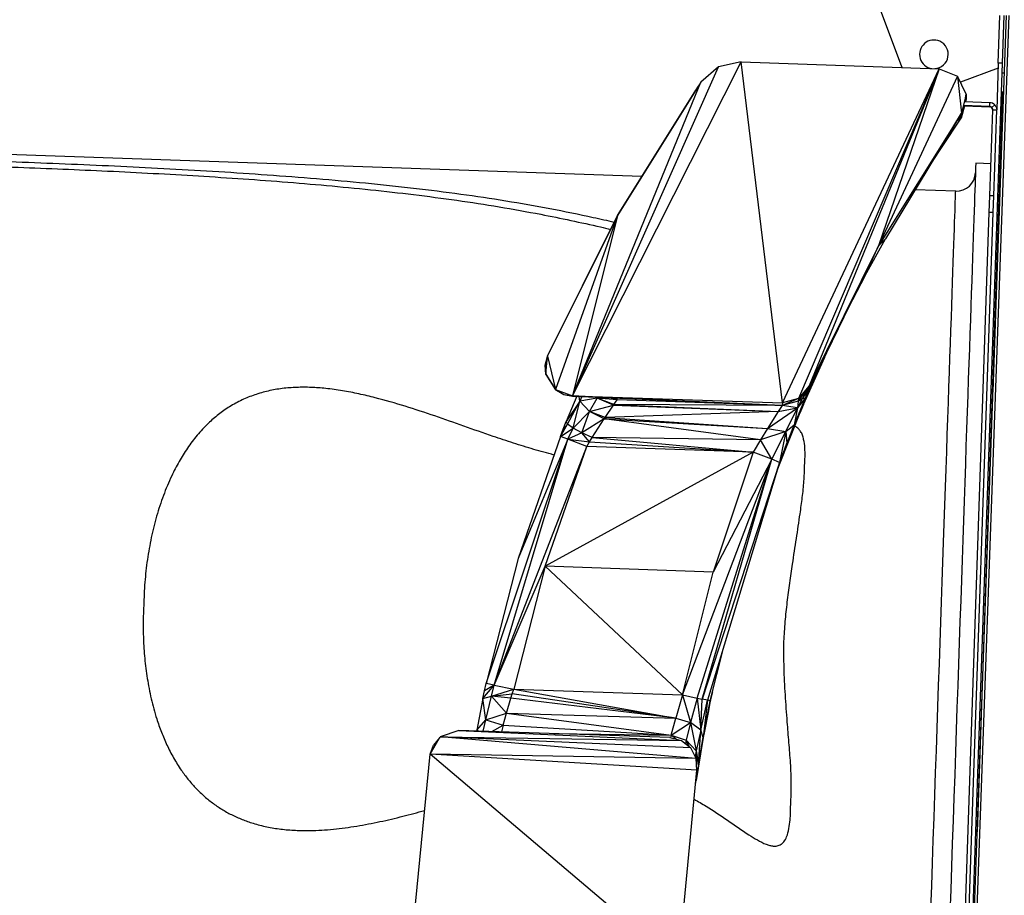
# Model space of a CAD drawing. Units: millimetres. Extents: x 15377.1 to 15391.2, y 19019.7 to 19030.5.
# Drawn here: x 15382.4 to 15382.9, y 19023.8 to 19024.3 of the extents above; entities that cross this region are included whole.
import ezdxf

# ---------------------------------------------------------------- set-up
doc = ezdxf.new("R2010")
doc.units = ezdxf.units.MM

msp = doc.modelspace()

# ---------------------------------------------------------------- linework, layer by layer
at = {"color": 7, "linetype": 'Continuous', "lineweight": 25}
for p, q in [((15382.88617900858, 19024.25469041885), (15382.83884327153, 19024.3811209925)), ((15382.94098475423, 19024.28099888124), (15382.90478511333, 19023.26442226517)), ((15382.94234124934, 19024.28095519643), (15382.90614160844, 19023.26437858037)), ((15382.9369002243, 19024.25611254387), (15382.93776139487, 19024.28109770717)), ((15382.93976020793, 19024.28102881353), (15382.93889903736, 19024.25604365023)), ((15382.71375711539, 19024.08179688135), (15382.8022148113, 19024.2566912226)), ((15382.71375711539, 19024.08179688135), (15382.79029353459, 19024.25408748405)), ((15382.79029353459, 19024.25408748405), (15382.78107369395, 19024.24609404549)), ((15382.8022148113, 19024.2566912226), (15382.79029353459, 19024.25408748405)), ((15382.82375065938, 19024.0780058998), (15382.8022148113, 19024.2566912226)), ((15382.8022148113, 19024.2566912226), (15382.90592627797, 19024.25311710501)), ((15382.8865450006, 19024.25378502502), (15382.88617900858, 19024.25469041885)), ((15382.93889903736, 19024.25604365023), (15382.90563373069, 19023.29091647777)), ((15382.93681083847, 19024.25351918091), (15382.9170284607, 19024.24611263829)), ((15382.9369002243, 19024.25611254387), (15382.93605236423, 19024.23151355835)), ((15382.93889903736, 19024.25604365023), (15382.9369002243, 19024.25611254387)), ((15382.82375065938, 19024.0780058998), (15382.90592627797, 19024.25311710501)), ((15382.90592627797, 19024.25311710501), (15382.83217018383, 19024.08028434191)), ((15382.90592627797, 19024.25311710501), (15382.83785026501, 19024.08690331841)), ((15382.90592627797, 19024.25311710501), (15382.8742014888, 19024.16034306741)), ((15382.91550074395, 19024.24916165523), (15382.8742014888, 19024.16034306741)), ((15382.90592627797, 19024.25311710501), (15382.91550074395, 19024.24916165523)), ((15382.91550074395, 19024.24916165523), (15382.91758603309, 19024.22984884557)), ((15382.92014803926, 19024.2398865837), (15382.91550074395, 19024.24916165523)), ((15382.71375711539, 19024.08179688135), (15382.78107369395, 19024.24609404549)), ((15382.78107369395, 19024.24609404549), (15382.73742756465, 19024.17627303283)), ((15382.73742756465, 19024.17627303283), (15382.77976736573, 19024.24400450348)), ((15382.73742756465, 19024.17627303283), (15382.7783644625, 19024.24196409517)), ((15382.92014803926, 19024.2398865837), (15382.91758603309, 19024.22984884557)), ((15382.92014803926, 19024.2398865837), (15382.92005691522, 19024.23724279966)), ((15382.93938173209, 19024.24101782121), (15382.93396989639, 19024.08400409713)), ((15382.93838232555, 19024.24105226804), (15382.93956083452, 19024.24101164804)), ((15382.91913890342, 19024.23364645005), (15382.91749329855, 19024.22719972416)), ((15382.93241340875, 19024.2333407346), (15382.91861302485, 19024.23381639627)), ((15382.9191027012, 19024.23364769784), (15382.93240818212, 19024.23318909413)), ((15382.93248230239, 19024.23533954737), (15382.91911931764, 19024.23580013308)), ((15382.92005691522, 19024.23724279966), (15382.91968369163, 19024.23578068065)), ((15382.93240818212, 19024.23318909413), (15382.93241340875, 19024.2333407346)), ((15382.93241340875, 19024.2333407346), (15382.93248230239, 19024.23533954737)), ((15382.93359762518, 19024.23280170381), (15382.9350597146, 19024.23416636271)), ((15382.91758603309, 19024.22984884557), (15382.8742014888, 19024.16034306741)), ((15382.91758603309, 19024.22984884557), (15382.87783248651, 19024.16399462144)), ((15382.90109742229, 19024.20245592793), (15382.91758603309, 19024.22984884557)), ((15382.91608576499, 19024.22511609032), (15382.91758603309, 19024.22984884557)), ((15382.91712535702, 19024.22664274386), (15382.91758603309, 19024.22984884557)), ((15382.91749329855, 19024.22719972416), (15382.91758603309, 19024.22984884557)), ((15382.93250139559, 19024.18654206815), (15382.93405376901, 19024.23158111694)), ((15382.93404868488, 19024.23143361088), (15382.93359239854, 19024.23265006334)), ((15382.93359762518, 19024.23280170381), (15382.93405376901, 19024.23158111694)), ((15382.93405376901, 19024.23158111694), (15382.93605258208, 19024.2315122233)), ((15382.93450020866, 19024.1864731745), (15382.93605258208, 19024.2315122233)), ((15382.90109742229, 19024.20245592793), (15382.91608576499, 19024.22511609032)), ((15382.91608576499, 19024.22511609032), (15382.91712535702, 19024.22664274386)), ((15382.91712535702, 19024.22664274386), (15382.91749329855, 19024.22719972416)), ((15382.75012790692, 19024.1966531549), (15382.01855851257, 19024.22186836068)), ((15382.89948146341, 19024.19985749908), (15382.90109742229, 19024.20245592793)), ((15382.93308115041, 19024.20336250891), (15382.92508563486, 19024.20363809256)), ((15382.91457486719, 19024.18899146281), (15382.89336341069, 19024.18972256398)), ((15382.93220018021, 19024.17780289889), (15382.93250139559, 19024.18654206815)), ((15382.93450020866, 19024.1864731745), (15382.93250139559, 19024.18654206815)), ((15382.93419899328, 19024.17773400525), (15382.93450020866, 19024.1864731745)), ((15382.70069953841, 19024.1025723391), (15382.73742756465, 19024.17627303283)), ((15382.73742756465, 19024.17627303283), (15382.70489900545, 19024.08512753947)), ((15382.73742756465, 19024.17627303283), (15382.71375711539, 19024.08179688135)), ((15382.73742756465, 19024.17627303283), (15382.73625808657, 19024.17397900163)), ((15382.90435916205, 19023.37005074419), (15382.93220018021, 19024.17780289889)), ((15382.90635797512, 19023.36998185054), (15382.93419899328, 19024.17773400525)), ((15382.93419899328, 19024.17773400525), (15382.93220018021, 19024.17780289889)), ((15382.70069953841, 19024.1025723391), (15382.73625808657, 19024.17397900163)), ((15382.86722885052, 19024.14483200773), (15382.87783248651, 19024.16399462144)), ((15382.87783248651, 19024.16399462144), (15382.8742014888, 19024.16034306741)), ((15382.8742014888, 19024.16034306741), (15382.83780105208, 19024.08549530825)), ((15382.8742014888, 19024.16034306741), (15382.83785026501, 19024.08690331841)), ((15382.86722885052, 19024.14483200773), (15382.8742014888, 19024.16034306741)), ((15382.86722885052, 19024.14483200773), (15382.85828956299, 19024.12762444921)), ((15382.69950088932, 19024.09774433006), (15382.7006745089, 19024.10229183949)), ((15382.69985837617, 19024.09314563781), (15382.70069953841, 19024.1025723391)), ((15382.70069953841, 19024.1025723391), (15382.70489900545, 19024.08512753947)), ((15382.84577031227, 19024.10188195965), (15382.83397999849, 19024.07537304993)), ((15382.84462007629, 19024.09929581118), (15382.84633375971, 19024.10304053855)), ((15382.69950088932, 19024.09774433006), (15382.69985837617, 19024.09314563781)), ((15382.69984339378, 19024.09295786952), (15382.69950088932, 19024.09774433006)), ((15382.69984339378, 19024.09295786952), (15382.69985837617, 19024.09314563781)), ((15382.69984339378, 19024.09295786952), (15382.70487648307, 19024.08492386809)), ((15382.69985837617, 19024.09314563781), (15382.70487648307, 19024.08492386809)), ((15382.69985837617, 19024.09314563781), (15382.70489900545, 19024.08512753947)), ((15382.70487648307, 19024.08492386809), (15382.70489900545, 19024.08512753947)), ((15382.70487648307, 19024.08492386809), (15382.70927846639, 19024.08243773642)), ((15382.70489900545, 19024.08512753947), (15382.71375711539, 19024.08179688135)), ((15382.70489900545, 19024.08512753947), (15382.70927846639, 19024.08243773642)), ((15382.83785026501, 19024.08690331841), (15382.83212095962, 19024.07887631163)), ((15382.83785026501, 19024.08690331841), (15382.83217018383, 19024.08028434191)), ((15382.83397999849, 19024.07537304993), (15382.83780105208, 19024.08549530825)), ((15382.83785026501, 19024.08690331841), (15382.83432320342, 19024.08057486096)), ((15382.83780105208, 19024.08549530825), (15382.83432320342, 19024.08057486096)), ((15382.83780105208, 19024.08549530825), (15382.83570264005, 19024.08047713002)), ((15382.83780105208, 19024.08549530825), (15382.83785026501, 19024.08690331841)), ((15382.70927846639, 19024.08243773642), (15382.71375711539, 19024.08179688135)), ((15382.70927846639, 19024.08243773642), (15382.713749071, 19024.08158439487)), ((15382.71598048703, 19024.08149554944), (15382.71048546689, 19024.06820908795)), ((15382.71760196906, 19024.07892211224), (15382.71048546689, 19024.06820908795)), ((15382.71121931081, 19024.06680066195), (15382.71760196906, 19024.07892211224)), ((15382.71375711539, 19024.08179688135), (15382.713749071, 19024.08158439487)), ((15382.713749071, 19024.08158439487), (15382.73034030304, 19024.08092380305)), ((15382.71375711539, 19024.08179688135), (15382.82375065938, 19024.0780058998)), ((15382.71375711539, 19024.08179688135), (15382.82370144548, 19024.07659786901)), ((15382.73034030304, 19024.08092380305), (15382.71375711539, 19024.08179688135)), ((15382.71375711539, 19024.08179688135), (15382.73097603921, 19024.08089533916)), ((15382.71410204112, 19024.06470877318), (15382.71760196906, 19024.07892211224)), ((15382.71760196906, 19024.07892211224), (15382.71737607866, 19024.08143998295)), ((15382.71874689251, 19024.08138540302), (15382.71760196906, 19024.07892211224)), ((15382.72673433678, 19024.08043715678), (15382.71760196906, 19024.07892211224)), ((15382.7226206341, 19024.07344192716), (15382.71760196906, 19024.07892211224)), ((15382.7226206341, 19024.07344192716), (15382.72673433678, 19024.08043715678)), ((15382.72673433678, 19024.08043715678), (15382.72629073514, 19024.08108503951)), ((15382.7271049558, 19024.08105262072), (15382.72673433678, 19024.08043715678)), ((15382.73553971642, 19024.07721262686), (15382.72673433678, 19024.08043715678)), ((15382.73714609103, 19024.07958069422), (15382.72673433678, 19024.08043715678)), ((15382.73528720055, 19024.07684747909), (15382.72673433678, 19024.08043715678)), ((15382.73034030304, 19024.08092380305), (15382.73097603921, 19024.08089533916)), ((15382.73097603921, 19024.08089533916), (15382.82370144548, 19024.07659786901)), ((15382.73097603921, 19024.08089533916), (15382.73717890581, 19024.08053032406)), ((15382.73714609103, 19024.07958069422), (15382.7341618211, 19024.08070786801)), ((15382.73553971642, 19024.07721262686), (15382.73714609103, 19024.07958069422)), ((15382.73714609103, 19024.07958069422), (15382.73717890581, 19024.08053032406)), ((15382.82370144548, 19024.07659786901), (15382.73714609103, 19024.07958069422)), ((15382.82370144548, 19024.07659786901), (15382.73717890581, 19024.08053032406)), ((15382.83217018383, 19024.08028434191), (15382.82370144548, 19024.07659786901)), ((15382.83212095962, 19024.07887631163), (15382.82370144548, 19024.07659786901)), ((15382.83217018383, 19024.08028434191), (15382.82375065938, 19024.0780058998)), ((15382.83570264005, 19024.08047713002), (15382.82990720192, 19024.06645770985)), ((15382.83432320342, 19024.08057486096), (15382.83175884783, 19024.07536207188)), ((15382.83570264005, 19024.08047713002), (15382.83175884783, 19024.07536207188)), ((15382.83212095962, 19024.07887631163), (15382.83175884783, 19024.07536207188)), ((15382.83212095962, 19024.07887631163), (15382.83432320342, 19024.08057486096)), ((15382.83217018383, 19024.08028434191), (15382.83212095962, 19024.07887631163)), ((15382.83397999849, 19024.07537304993), (15382.83570264005, 19024.08047713002)), ((15382.83432320342, 19024.08057486096), (15382.83570264005, 19024.08047713002)), ((15382.71410204112, 19024.06470877318), (15382.7226206341, 19024.07344192716)), ((15382.71865886808, 19024.06227772889), (15382.7226206341, 19024.07344192716)), ((15382.7226206341, 19024.07344192716), (15382.73528720055, 19024.07684747909)), ((15382.73089437372, 19024.07035973458), (15382.7226206341, 19024.07344192716)), ((15382.73044967222, 19024.06969250561), (15382.7226206341, 19024.07344192716)), ((15382.73089437372, 19024.07035973458), (15382.73528720055, 19024.07684747909)), ((15382.82162829248, 19024.07342722824), (15382.73089437372, 19024.07035973458)), ((15382.73528720055, 19024.07684747909), (15382.73553971642, 19024.07721262686)), ((15382.73528720055, 19024.07684747909), (15382.82162829248, 19024.07342722824)), ((15382.82370144548, 19024.07659786901), (15382.73553971642, 19024.07721262686)), ((15382.73553971642, 19024.07721262686), (15382.82162829248, 19024.07342722824)), ((15382.81592463762, 19024.0645904026), (15382.83175884783, 19024.07536207188)), ((15382.82162829248, 19024.07342722824), (15382.81592463762, 19024.0645904026)), ((15382.82370144548, 19024.07659786901), (15382.82162829248, 19024.07342722824)), ((15382.82162829248, 19024.07342722824), (15382.83175884783, 19024.07536207188)), ((15382.83397999849, 19024.07537304993), (15382.82175329969, 19024.04476440904)), ((15382.82375065938, 19024.0780058998), (15382.82370144548, 19024.07659786901)), ((15382.83175884783, 19024.07536207188), (15382.82370144548, 19024.07659786901)), ((15382.82554386865, 19024.06301656485), (15382.83175884783, 19024.07536207188)), ((15382.83397999849, 19024.07537304993), (15382.82990720192, 19024.06645770985)), ((15382.83175884783, 19024.07536207188), (15382.82990720192, 19024.06645770985)), ((15382.83476289559, 19024.07713328708), (15382.83300636459, 19024.07293562908)), ((15382.70894149769, 19024.0643248235), (15382.71048546689, 19024.06820908795)), ((15382.71121931081, 19024.06680066195), (15382.71048546689, 19024.06820908795)), ((15382.73044967222, 19024.06969250561), (15382.71865886808, 19024.06227772889)), ((15382.72413769027, 19024.05991418487), (15382.73044967222, 19024.06969250561)), ((15382.73044967222, 19024.06969250561), (15382.73089437372, 19024.07035973458)), ((15382.73044967222, 19024.06969250561), (15382.81592463762, 19024.0645904026)), ((15382.81221677032, 19024.05861943151), (15382.73044967222, 19024.06969250561)), ((15382.73089437372, 19024.07035973458), (15382.81592463762, 19024.0645904026)), ((15382.70742716077, 19024.06046943439), (15382.71121931081, 19024.06680066195)), ((15382.70742716077, 19024.06046943439), (15382.71410204112, 19024.06470877318)), ((15382.70742716077, 19024.06046943439), (15382.70894149769, 19024.0643248235)), ((15382.71121931081, 19024.06680066195), (15382.70894149769, 19024.0643248235)), ((15382.71410204112, 19024.06470877318), (15382.71121931081, 19024.06680066195)), ((15382.71136435364, 19024.05902329408), (15382.71410204112, 19024.06470877318)), ((15382.71865886808, 19024.06227772889), (15382.71410204112, 19024.06470877318)), ((15382.81592463762, 19024.0645904026), (15382.81221677032, 19024.05861943151)), ((15382.82554386865, 19024.06301656485), (15382.81221677032, 19024.05861943151)), ((15382.81592463762, 19024.0645904026), (15382.82554386865, 19024.06301656485)), ((15382.81817938308, 19024.04846112415), (15382.82554386865, 19024.06301656485)), ((15382.82175329969, 19024.04476440904), (15382.82990720192, 19024.06645770985)), ((15382.82554386865, 19024.06301656485), (15382.82223743517, 19024.04683755194)), ((15382.82554386865, 19024.06301656485), (15382.82990720192, 19024.06645770985)), ((15382.82554386865, 19024.06301656485), (15382.82613698862, 19024.05698320404)), ((15382.82990720192, 19024.06645770985), (15382.82613698862, 19024.05698320404)), ((15382.66853409344, 19023.93096714963), (15382.71136435364, 19024.05902329408)), ((15382.67266796927, 19023.9301779213), (15382.71136435364, 19024.05902329408)), ((15382.70742716077, 19024.06046943439), (15382.68534830907, 19023.99650933766)), ((15382.71136435364, 19024.05902329408), (15382.68534830907, 19023.99650933766)), ((15382.71136435364, 19024.05902329408), (15382.70742716077, 19024.06046943439)), ((15382.71865886808, 19024.06227772889), (15382.71136435364, 19024.05902329408)), ((15382.72122969861, 19024.0552016773), (15382.71136435364, 19024.05902329408)), ((15382.71136435364, 19024.05902329408), (15382.72266999409, 19024.057551696)), ((15382.72413769027, 19024.05991418487), (15382.71865886808, 19024.06227772889)), ((15382.72266999409, 19024.057551696), (15382.71865886808, 19024.06227772889)), ((15382.72122969861, 19024.0552016773), (15382.72266999409, 19024.057551696)), ((15382.72266999409, 19024.057551696), (15382.72413769027, 19024.05991418487)), ((15382.72266999409, 19024.057551696), (15382.80837596463, 19024.05219867815)), ((15382.81221677032, 19024.05861943151), (15382.72413769027, 19024.05991418487)), ((15382.72413769027, 19024.05991418487), (15382.80837596463, 19024.05219867815)), ((15382.81221677032, 19024.05861943151), (15382.80837596463, 19024.05219867815)), ((15382.81817938308, 19024.04846112415), (15382.81221677032, 19024.05861943151)), ((15382.67266796927, 19023.9301779213), (15382.72122969861, 19024.0552016773)), ((15382.69954391075, 19023.99237936624), (15382.72122969861, 19024.0552016773)), ((15382.80837596463, 19024.05219867815), (15382.72122969861, 19024.0552016773)), ((15382.82175329969, 19024.04476440904), (15382.82613698862, 19024.05698320404)), ((15382.82613698862, 19024.05698320404), (15382.82223743517, 19024.04683755194)), ((15382.80837596463, 19024.05219867815), (15382.69954391075, 19023.99237936624)), ((15382.77144114608, 19023.92495648552), (15382.81817938308, 19024.04846112415)), ((15382.77919869493, 19023.92332869923), (15382.81817938308, 19024.04846112415)), ((15382.78170178623, 19023.92279247256), (15382.81817938308, 19024.04846112415)), ((15382.80837596463, 19024.05219867815), (15382.78742384345, 19023.98931143423)), ((15382.81817938308, 19024.04846112415), (15382.78742384345, 19023.98931143423)), ((15382.81817938308, 19024.04846112415), (15382.80837596463, 19024.05219867815)), ((15382.82223743517, 19024.04683755194), (15382.81817938308, 19024.04846112415)), ((15382.82223743517, 19024.04683755194), (15382.78170178623, 19023.92279247256)), ((15382.82223743517, 19024.04683755194), (15382.78455793404, 19023.92216422954)), ((15382.82175329969, 19024.04476440904), (15382.82082805217, 19024.04217420833)), ((15382.82175329969, 19024.04476440904), (15382.82223743517, 19024.04683755194)), ((15382.83538177492, 19024.04254098422), (15382.83538334271, 19024.04258647046)), ((15382.68534830907, 19023.99650933766), (15382.66853409344, 19023.93096714963)), ((15382.67266796927, 19023.9301779213), (15382.69954391075, 19023.99237936624)), ((15382.69954391075, 19023.99237936624), (15382.68302917671, 19023.92800113467)), ((15382.77144114608, 19023.92495648552), (15382.69954391075, 19023.99237936624)), ((15382.78742384345, 19023.98931143423), (15382.69954391075, 19023.99237936624)), ((15382.77144114608, 19023.92495648552), (15382.78742384345, 19023.98931143423)), ((15382.48896784032, 19023.96843210786), (15382.48896650263, 19023.96839329749)), ((15382.78594950691, 19023.92182075568), (15382.79283779786, 19023.94956050872)), ((15382.78715816482, 19023.92666054684), (15382.79286108533, 19023.9496375619)), ((15382.66689961541, 19023.92319927803), (15382.67266796927, 19023.9301779213)), ((15382.66770903267, 19023.9270873984), (15382.66853409344, 19023.93096714963)), ((15382.67266796927, 19023.9301779213), (15382.66770903267, 19023.9270873984)), ((15382.67266796927, 19023.9301779213), (15382.66853409344, 19023.93096714963)), ((15382.67138709058, 19023.9243916119), (15382.67266796927, 19023.9301779213)), ((15382.67266796927, 19023.9301779213), (15382.68302917671, 19023.92800113467)), ((15382.66689961541, 19023.92319927803), (15382.66770903267, 19023.9270873984)), ((15382.66689961541, 19023.92319927803), (15382.67138709058, 19023.9243916119)), ((15382.66833254584, 19023.91199574091), (15382.67138709058, 19023.9243916119)), ((15382.67138709058, 19023.9243916119), (15382.68302917671, 19023.92800113467)), ((15382.67138709058, 19023.9243916119), (15382.68226871046, 19023.92562690277)), ((15382.67138709058, 19023.9243916119), (15382.67920606891, 19023.91535366062)), ((15382.68152541781, 19023.92324935504), (15382.67138709058, 19023.9243916119)), ((15382.68152541781, 19023.92324935504), (15382.68226871046, 19023.92562690277)), ((15382.68226871046, 19023.92562690277), (15382.68302917671, 19023.92800113467)), ((15382.76788395246, 19023.91279982144), (15382.68226871046, 19023.92562690277)), ((15382.68302917671, 19023.92800113467), (15382.76788395246, 19023.91279982144)), ((15382.68302917671, 19023.92800113467), (15382.77144114608, 19023.92495648552)), ((15382.77144114608, 19023.92495648552), (15382.76788395246, 19023.91279982144)), ((15382.77144114608, 19023.92495648552), (15382.77566597743, 19023.91050257458)), ((15382.77144114608, 19023.92495648552), (15382.77919869493, 19023.92332869923)), ((15382.78490949887, 19023.91580945697), (15382.78715816482, 19023.92666054684)), ((15382.78715816482, 19023.92666054684), (15382.78594950691, 19023.92182075568)), ((15382.66689961541, 19023.92319927803), (15382.66366803466, 19023.90651290728)), ((15382.66833254584, 19023.91199574091), (15382.66689961541, 19023.92319927803)), ((15382.67920606891, 19023.91535366062), (15382.68152541781, 19023.92324935504)), ((15382.76788395246, 19023.91279982144), (15382.68152541781, 19023.92324935504)), ((15382.77919869493, 19023.92332869923), (15382.77566597743, 19023.91050257458)), ((15382.77919869493, 19023.92332869923), (15382.78096676626, 19023.90658994784)), ((15382.77919869493, 19023.92332869923), (15382.78170178623, 19023.92279247256)), ((15382.78096676626, 19023.90658994784), (15382.78170178623, 19023.92279247256)), ((15382.78096676626, 19023.90658994784), (15382.78455793404, 19023.92216422954)), ((15382.78455793404, 19023.92216422954), (15382.78170178623, 19023.92279247256)), ((15382.78455793404, 19023.92216422954), (15382.78220683915, 19023.90265653341)), ((15382.78594950691, 19023.92182075568), (15382.78220683915, 19023.90265653341)), ((15382.78284542418, 19023.90514261829), (15382.78594950691, 19023.92182075568)), ((15382.78594950691, 19023.92182075568), (15382.78455793404, 19023.92216422954)), ((15382.78594950691, 19023.92182075568), (15382.78490949887, 19023.91580945697)), ((15382.66833254584, 19023.91199574091), (15382.67920606891, 19023.91535366062)), ((15382.67750334752, 19023.90906954899), (15382.67920606891, 19023.91535366062)), ((15382.67920606891, 19023.91535366062), (15382.76556777707, 19023.90389648273)), ((15382.67920606891, 19023.91535366062), (15382.76788395246, 19023.91279982144)), ((15382.78490949887, 19023.91580945697), (15382.78284542418, 19023.90514261829)), ((15382.66366803466, 19023.90651290728), (15382.66833254584, 19023.91199574091)), ((15382.66700345356, 19023.90597921594), (15382.66833254584, 19023.91199574091)), ((15382.66833254584, 19023.91199574091), (15382.67750334752, 19023.90906954899)), ((15382.67146254867, 19023.90582545699), (15382.67750334752, 19023.90906954899)), ((15382.67750334752, 19023.90906954899), (15382.67662976821, 19023.90564728043)), ((15382.67750334752, 19023.90906954899), (15382.76556777707, 19023.90389648273)), ((15382.76556777707, 19023.90389648273), (15382.76788395246, 19023.91279982144)), ((15382.76556777707, 19023.90389648273), (15382.77566597743, 19023.91050257458)), ((15382.76788395246, 19023.91279982144), (15382.77566597743, 19023.91050257458)), ((15382.77566597743, 19023.91050257458), (15382.77338821517, 19023.90136249413)), ((15382.77566597743, 19023.91050257458), (15382.77865764503, 19023.89561965578)), ((15382.78096676626, 19023.90658994784), (15382.77566597743, 19023.91050257458)), ((15382.63916859234, 19023.89393974808), (15382.644383703, 19023.90304051023)), ((15382.65431442146, 19023.90641676038), (15382.644383703, 19023.90304051023)), ((15382.7786329049, 19023.89169270464), (15382.644383703, 19023.90304051023)), ((15382.77577161178, 19023.89722277519), (15382.644383703, 19023.90304051023)), ((15382.644383703, 19023.90304051023), (15382.77088703306, 19023.90108636693)), ((15382.65431442146, 19023.90641676038), (15382.77088703306, 19023.90108636693)), ((15382.7648473905, 19023.90260535178), (15382.65431442146, 19023.90641676038)), ((15382.66366803466, 19023.90651290728), (15382.66359452313, 19023.90609676301)), ((15382.66366803466, 19023.90651290728), (15382.66400686702, 19023.90608254453)), ((15382.70397348302, 19023.90470441179), (15382.76556777707, 19023.90389648273)), ((15382.76556777707, 19023.90389648273), (15382.76522769463, 19023.90250970436)), ((15382.76815879454, 19023.90177252557), (15382.76556777707, 19023.90389648273)), ((15382.76556777707, 19023.90389648273), (15382.77338821517, 19023.90136249413)), ((15382.78096676626, 19023.90658994784), (15382.77865764503, 19023.89561965578)), ((15382.77974655694, 19023.88861050717), (15382.78096676626, 19023.90658994784)), ((15382.78087046342, 19023.894182556), (15382.78284542418, 19023.90514261829)), ((15382.78220683915, 19023.90265653341), (15382.78096676626, 19023.90658994784)), ((15382.78284542418, 19023.90514261829), (15382.78220683915, 19023.90265653341)), ((15382.63916859234, 19023.89393974808), (15382.64092535591, 19023.89873785241)), ((15382.64403434126, 19023.9024308476), (15382.64092535591, 19023.89873785241)), ((15382.7648473905, 19023.90260535178), (15382.77088703306, 19023.90108636693)), ((15382.77088703306, 19023.90108636693), (15382.77577161178, 19023.89722277519)), ((15382.77338821517, 19023.90136249413), (15382.7729371413, 19023.89946477749)), ((15382.77505619155, 19023.89778865648), (15382.77338821517, 19023.90136249413)), ((15382.77462310608, 19023.89813121733), (15382.77338821517, 19023.90136249413)), ((15382.77865764503, 19023.89561965578), (15382.77338821517, 19023.90136249413)), ((15382.77974655694, 19023.88861050717), (15382.78220683915, 19023.90265653341)), ((15382.78220683915, 19023.90265653341), (15382.78087046342, 19023.894182556)), ((15382.62899088567, 19023.78865976491), (15382.63916859234, 19023.89393974808)), ((15382.76920778022, 19023.78382777288), (15382.63916859234, 19023.89393974808)), ((15382.77897469428, 19023.88547607443), (15382.63916859234, 19023.89393974808)), ((15382.7786329049, 19023.89169270464), (15382.63916859234, 19023.89393974808)), ((15382.7786329049, 19023.89169270464), (15382.77577161178, 19023.89722277519)), ((15382.77865764503, 19023.89561965578), (15382.77808143426, 19023.89275854143)), ((15382.78087046342, 19023.894182556), (15382.77856640413, 19023.88018617601)), ((15382.77865764503, 19023.89561965578), (15382.77974655694, 19023.88861050717)), ((15382.77974655694, 19023.88861050717), (15382.78087046342, 19023.894182556)), ((15382.77974655694, 19023.88861050717), (15382.77856640413, 19023.88018617601)), ((15382.77897469428, 19023.88547607443), (15382.7786329049, 19023.89169270464)), ((15382.77974655694, 19023.88861050717), (15382.77890741723, 19023.88355531984)), ((15382.76920778022, 19023.78382777288), (15382.77897469428, 19023.88547607443)), ((15382.77856640413, 19023.88018617601), (15382.77897469428, 19023.88547607443)), ((15382.77890741723, 19023.88355531984), (15382.77856640413, 19023.88018617601)), ((15382.77897469428, 19023.88547607443), (15382.77890741723, 19023.88355531984)), ((15382.77827322173, 19023.87817556038), (15382.77856640413, 19023.88018617601)), ((15382.82804681859, 19023.86369307622), (15382.82804803917, 19023.86372848869))]:
    msp.add_line(p, q, dxfattribs=at)
at = {"color": 8, "linetype": 'Continuous', "lineweight": 25}
for p, q in [((15382.93872679379, 19024.25104633336), (15382.93991670278, 19024.25100532044)), ((15382.91929170124, 19024.23579419149), (15382.92014803926, 19024.2398865837)), ((15382.93911848836, 19024.24102689451), (15382.92575236777, 19023.85323530416)), ((15382.91749329855, 19024.22719972416), (15382.91886003398, 19024.23373127747)), ((15382.77865764503, 19023.89561965578), (15382.77880299605, 19023.88859900461))]:
    msp.add_line(p, q, dxfattribs=at)
at = {"color": 7, "linetype": 'Continuous', "lineweight": 25, "flags": 128}
msp.add_lwpolyline([(15382.92508563486, 19024.20363809256), (15382.92507959436, 19024.20346283955), (15382.9250614778, 19024.20293722344), (15382.92503129996, 19024.20206167294), (15382.92498908544, 19024.20083690216), (15382.92493486868, 19024.19926391004), (15382.9248686939, 19024.19734397955), (15382.92479061507, 19024.19507867658), (15382.92470069587, 19024.19246984877), (15382.92459900966, 19024.18951962392), (15382.92448563935, 19024.18623040825), (15382.9243606774, 19024.18260488451), (15382.92422422576, 19024.17864600973), (15382.92407639571, 19024.17435701281), (15382.92391730782, 19024.16974139194), (15382.92374709185, 19024.16480291167), (15382.92356588662, 19024.15954559991), (15382.92337383993, 19024.15397374458), (15382.92317110842, 19024.14809189018), (15382.92295785743, 19024.14190483402), (15382.92273426091, 19024.13541762237), (15382.9225005012, 19024.12863554628), (15382.92225676898, 19024.12156413732), (15382.92200326303, 19024.11420916301), (15382.92174019012, 19024.1065766222), (15382.92146776482, 19024.09867274009), (15382.92118620931, 19024.09050396318), (15382.92089575324, 19024.08207695407), (15382.92059663352, 19024.07339858593), (15382.92028909409, 19024.06447593699), (15382.91997338581, 19024.05531628465), (15382.91964976616, 19024.04592709968), (15382.91931849909, 19024.03631604002), (15382.91897985479, 19024.02649094461), (15382.91863410946, 19024.01645982692), (15382.91828154511, 19024.00623086847), (15382.91792244928, 19023.99581241216), (15382.91755711486, 19023.98521295543), (15382.91718583981, 19023.97444114333), (15382.91680892696, 19023.96350576153), (15382.91642668373, 19023.95241572908), (15382.91603942187, 19023.94118009115), (15382.91564745725, 19023.92980801171), (15382.91525110954, 19023.91830876598), (15382.91485070204, 19023.9066917329), (15382.91444656129, 19023.89496638751), (15382.91403901695, 19023.88314229317), (15382.91362840139, 19023.87122909376), (15382.91321504952, 19023.85923650586), (15382.91279929849, 19023.84717431081), (15382.91238148739, 19023.83505234671), (15382.91196195697, 19023.82288050039), (15382.91154104943, 19023.8106686994)], dxfattribs=at)
at = {"color": 8, "linetype": 'Continuous', "lineweight": 25, "flags": 128}
msp.add_lwpolyline([(15382.90161451561, 19023.81297246072), (15382.90202903673, 19023.82499897237), (15382.90244206944, 19023.8369823006), (15382.90285326236, 19023.848912251), (15382.90326226568, 19023.86077867459), (15382.90366873146, 19023.87257147637), (15382.90407231391, 19023.88428062402), (15382.9044726697, 19023.8958961564), (15382.90486945823, 19023.90740819195), (15382.90526234195, 19023.91880693721), (15382.90565098664, 19023.93008269507), (15382.90603506165, 19023.94122587306), (15382.90641424026, 19023.9522269915), (15382.90678819989, 19023.96307669155), (15382.9071566224, 19023.97376574319), (15382.90751919439, 19023.98428505307), (15382.90787560738, 19023.99462567224), (15382.90822555819, 19024.00477880376), (15382.9085687491, 19024.0147358102), (15382.90890488816, 19024.02448822096), (15382.9092336894, 19024.03402773952), (15382.9095548731, 19024.04334625044), (15382.90986816605, 19024.05243582631), (15382.9101733017, 19024.06128873448), (15382.91047002047, 19024.06989744362), (15382.91075806994, 19024.07825463019), (15382.91103720507, 19024.08635318457), (15382.91130718839, 19024.09418621719), (15382.91156779021, 19024.10174706437), (15382.91181878885, 19024.10902929396), (15382.91205997076, 19024.11602671084), (15382.91229113078, 19024.12273336222), (15382.91251207225, 19024.12914354261), (15382.91272260722, 19024.13525179878), (15382.91292255657, 19024.14105293433), (15382.91311175021, 19024.14654201415), (15382.91329002719, 19024.15171436857), (15382.91345723585, 19024.1565655974), (15382.91361323393, 19024.16109157361), (15382.91375788873, 19024.16528844688), (15382.91389107719, 19024.16915264686), (15382.914012686, 19024.1726808862), (15382.9141226117, 19024.17587016338), (15382.91422076079, 19024.17871776523), (15382.91430704976, 19024.18122126926), (15382.9143814052, 19024.18337854567), (15382.91444376387, 19024.18518775925), (15382.91449407272, 19024.18664737086), (15382.91453228893, 19024.18775613879), (15382.91455838001, 19024.1885131198), (15382.91457232375, 19024.1889176699), (15382.91457486719, 19024.18899146281)], dxfattribs=at)
at = {"color": 7, "linetype": 'Continuous', "lineweight": 25}
for centre, radius, start, end in [((15382.90315897206, 19024.26067400806), 0.007500000000000025, 65.5259519036957, 261.8957235686689), ((15382.90315897206, 19024.26067400806), 0.007500000000000323, 274.1567699429713, 65.5259519036957), ((15382.93234962253, 19024.2314901029), 0.001700000124417397, 43.02595710026267, 88.02595259155656), ((15382.93235484917, 19024.23164174337), 0.001700000124421526, 43.02595710026267, 88.02595259155656), ((15382.93235484918, 19024.23164174293), 0.003700000270794927, 43.02595710026267, 88.02595259155656), ((15382.91491933542, 19024.19898552813), 0.01000000000000022, 268.0259519340829, 358.0259519340829)]:
    msp.add_arc(centre, radius, start, end, dxfattribs=at)
msp.add_open_spline([(15382.9350597146, 19024.23416636271), (15382.93535707503, 19024.23377338308), (15382.93595179587, 19024.23298742382), (15382.93601898668, 19024.23200395681), (15382.93605258208, 19024.2315122233)], degree=3, dxfattribs=at)
for points, knots in [([(15382.01246228371, 19024.22004543782), (15382.01277003431, 19024.22001089895), (15382.01344550751, 19024.21993509055), (15382.01501251306, 19024.21910843637), (15382.01713856908, 19024.21772138828), (15382.01977906082, 19024.21580324963), (15382.02292531357, 19024.21343687838), (15382.02623842844, 19024.21098965778), (15382.02964606219, 19024.20856014859), (15382.0330068341, 19024.20628941308), (15382.03684340244, 19024.20388395778), (15382.04124375665, 19024.20137059732), (15382.04550766624, 19024.19923833128), (15382.04939240779, 19024.19755305252), (15382.05259459228, 19024.196312336), (15382.05613154848, 19024.19511899267), (15382.06034593416, 19024.1939227981), (15382.06536188421, 19024.19281000346), (15382.07116588722, 19024.19192912275), (15382.07728160772, 19024.19139860413), (15382.08317314468, 19024.19121543449), (15382.08877822299, 19024.19127622569), (15382.0940584674, 19024.19149741456), (15382.09929120011, 19024.19184166102), (15382.1067548866, 19024.19247677595), (15382.11631203683, 19024.19345978464), (15382.12787276526, 19024.19479882504), (15382.13929606803, 19024.1961755072), (15382.15451655321, 19024.19791111405), (15382.17372363794, 19024.19975637154), (15382.1961738649, 19024.20143285259), (15382.21808575735, 19024.20259778866), (15382.23934995113, 19024.20337636392), (15382.26087853386, 19024.20385605055), (15382.28282543797, 19024.20407952086), (15382.30516292109, 19024.20408406256), (15382.32785709312, 19024.20389308059), (15382.35066754755, 19024.20353040157), (15382.3737172668, 19024.20301768229), (15382.39698026942, 19024.20237540753), (15382.42043159517, 19024.20160117732), (15382.44387153791, 19024.20070085479), (15382.46743481614, 19024.19966787167), (15382.49109561547, 19024.19849956845), (15382.5148223228, 19024.19716903985), (15382.53840379671, 19024.19566047271), (15382.56181773763, 19024.19394906186), (15382.58502431798, 19024.19200621852), (15382.60797919547, 19024.189781569), (15382.63073889736, 19024.18721954314), (15382.65323625853, 19024.18425724917), (15382.67543582431, 19024.18083763653), (15382.6952944278, 19024.17728617992), (15382.71292303164, 19024.17368793779), (15382.72507442194, 19024.17102050001), (15382.73200651993, 19024.16937701768), (15382.73375947077, 19024.16896142289)], [0, 0, 0, 0, 0.01504856599604394, 0.03302967760234376, 0.05100620521202612, 0.06895875484811943, 0.08545845108592905, 0.1019560756038815, 0.1131508334595039, 0.1243512624252713, 0.1355394399795358, 0.1465247958525173, 0.1575976312718091, 0.1631040154622102, 0.1686087455430681, 0.1742785798671009, 0.1799451325908183, 0.1869788964264034, 0.1942165321750017, 0.2012528341354951, 0.2084690729323538, 0.2146786992057349, 0.2208922084481907, 0.2272439691448019, 0.233597397958331, 0.248340700417914, 0.263096852373333, 0.2778684487577465, 0.2926328261258673, 0.3221288157797329, 0.3516202052088582, 0.3775703568789043, 0.4035434374808112, 0.4295173137098142, 0.4554685512784449, 0.4821220071722596, 0.5087956280675549, 0.5354716280040848, 0.5621283304464969, 0.589357559381175, 0.6166045489259779, 0.6438520485711681, 0.6710819735486107, 0.6989046863272826, 0.726747070391778, 0.754587939064326, 0.7824085839178373, 0.8103058841747824, 0.8382145050617917, 0.8661102981387053, 0.894458375738789, 0.9228206155411648, 0.9511715635702807, 0.9720514754676677, 0.9929325307044574, 1, 1, 1, 1]), ([(15382.70406102231, 19024.05071808752), (15382.70053549014, 19024.05167024958), (15382.69338170938, 19024.05360231494), (15382.68282092968, 19024.05693512247), (15382.67061807899, 19024.06100609799), (15382.65691582154, 19024.06582096515), (15382.64162638935, 19024.07121311326), (15382.62619803852, 19024.07632014171), (15382.61293895368, 19024.08015065076), (15382.60192828804, 19024.08280013891), (15382.59328400322, 19024.08447988524), (15382.58492232666, 19024.08563428277), (15382.57689299091, 19024.08622255649), (15382.56927326277, 19024.08624886343), (15382.56169158589, 19024.0856664925), (15382.55429204394, 19024.0843499931), (15382.54720739241, 19024.08233424544), (15382.54040763414, 19024.07959230061), (15382.53405047684, 19024.07610318998), (15382.52815914709, 19024.07196556251), (15382.52245136218, 19024.06699321577), (15382.51702501441, 19024.06115097737), (15382.51195822777, 19024.05442645409), (15382.50754695049, 19024.04729832616), (15382.50329263494, 19024.03902821219), (15382.49930254861, 19024.0295277014), (15382.49575712871, 19024.01871737947), (15382.49297414059, 19024.00750076644), (15382.49094809182, 19023.99594556353), (15382.48955968832, 19023.98401876018), (15382.48925928527, 19023.97582368898), (15382.48910721668, 19023.97167521935)], [0, 0, 0, 0, 0.03466150356033164, 0.07033287051427016, 0.1059277656370639, 0.1582670421549106, 0.2106326368274173, 0.2629476240088938, 0.3152178434167681, 0.3429164630568541, 0.370629902048733, 0.3982887387294735, 0.4219297015641418, 0.4456187720048328, 0.4692127413615168, 0.4930711447403211, 0.5170420186892594, 0.5409124669024783, 0.56657909385664, 0.5923473502580539, 0.618065206085814, 0.6498150858478059, 0.6816696979871146, 0.7135740547209166, 0.7453919720213215, 0.7875560658198291, 0.8298548243114611, 0.8722177751240481, 0.91455124100647, 0.9567445390666819, 1, 1, 1, 1]), ([(15382.83543244195, 19024.04521347082), (15382.83552089071, 19024.04676010918), (15382.83569779289, 19024.04985346712), (15382.83563642394, 19024.05442625966), (15382.83515052426, 19024.05816438513), (15382.83438298863, 19024.06104842371), (15382.83351208358, 19024.06296395408), (15382.8322399526, 19024.06452975907), (15382.83102437627, 19024.06549302804), (15382.83014050896, 19024.06569727523), (15382.82999181738, 19024.0657316354)], [0, 0, 0, 0, 0.2088894330193757, 0.4177898364126711, 0.6260424269642128, 0.7271408968170546, 0.8278965443007263, 0.9055912226075887, 0.9841177618461463, 1, 1, 1, 1]), ([(15382.8245482742, 19023.95305427459), (15382.82476812926, 19023.95651492265), (15382.82520786457, 19023.9634366152), (15382.82633042048, 19023.97362416341), (15382.82763022368, 19023.98366857985), (15382.82925207291, 19023.99480534429), (15382.83113401526, 19024.00693747918), (15382.83288080146, 19024.01854950304), (15382.83424392222, 19024.028515991), (15382.83519948941, 19024.03695650257), (15382.83535481915, 19024.04246214228), (15382.83543244195, 19024.04521347082)], [0, 0, 0, 0, 0.1043864592537833, 0.2087848768409188, 0.3137102794398202, 0.4186386853679995, 0.5634266258384425, 0.7082109638943445, 0.8054996296179645, 0.9028024989806561, 1, 1, 1, 1]), ([(15382.48910721668, 19023.97167521935), (15382.48899723067, 19023.96884194366), (15382.48877702359, 19023.96316933705), (15382.48893204035, 19023.95397889333), (15382.48956549402, 19023.94414361728), (15382.49088493924, 19023.93361653823), (15382.49292391032, 19023.92301410865), (15382.49548441463, 19023.91360563122), (15382.49833061306, 19023.9055094534), (15382.50124517925, 19023.89866401644), (15382.50469513561, 19023.89196180588), (15382.50841235687, 19023.88600199488), (15382.51225230301, 19023.88083604057), (15382.51611535164, 19023.87638081288), (15382.52038347581, 19023.87220875113), (15382.52501016441, 19023.86840774536), (15382.52992761566, 19023.86505730543), (15382.5351380314, 19023.86213592), (15382.54065288323, 19023.8596591292), (15382.54683573033, 19023.85748982648), (15382.55362134167, 19023.85577234091), (15382.56103147388, 19023.85457020375), (15382.56858216779, 19023.85394816328), (15382.57778606707, 19023.8538262825), (15382.58854793527, 19023.85449197353), (15382.60078741958, 19023.85615234958), (15382.61291209441, 19023.85851447074), (15382.62476114922, 19023.86128048986), (15382.63252143017, 19023.86338748292), (15382.63631458167, 19023.86441736108)], [0, 0, 0, 0, 0.04021704118253679, 0.08052003319434035, 0.1285805085371052, 0.1766357419386858, 0.225609655013142, 0.2745705523465931, 0.3070521088114216, 0.3395286531998213, 0.3727134262190158, 0.405889517676851, 0.4311016110153917, 0.4563102638662962, 0.4822031454390306, 0.5080933769115887, 0.5333391916087235, 0.55858541924849, 0.5846445962902986, 0.6107073036810413, 0.6423767968957199, 0.6740558659215993, 0.7065989380188339, 0.7391499002119939, 0.7916654438333743, 0.8442968404126243, 0.8970218354120653, 0.949665252869411, 0.9999999999999999, 0.9999999999999999, 0.9999999999999999, 0.9999999999999999]), ([(15382.8281135434, 19023.86745914522), (15382.82828170945, 19023.87111054617), (15382.82861837353, 19023.87842055628), (15382.82808778979, 19023.88931097159), (15382.82722538562, 19023.90010301811), (15382.82620760281, 19023.91204691155), (15382.82530680046, 19023.92509717001), (15382.82452681007, 19023.93920938345), (15382.82454112164, 19023.94844069708), (15382.8245482742, 19023.95305427459)], [0, 0, 0, 0, 0.1240419935862783, 0.2483288580259644, 0.3728616777690591, 0.4972396046748474, 0.6648407101690202, 0.8324958475332305, 1, 1, 1, 1]), ([(15382.77752042796, 19023.87034092528), (15382.77962273378, 19023.86915096331), (15382.78564604411, 19023.86574160671), (15382.79511146947, 19023.85933767081), (15382.80386444461, 19023.85313308696), (15382.81061764708, 19023.84892133902), (15382.81426012648, 19023.84705035691), (15382.81710810326, 19023.84609615555), (15382.81905082543, 19023.84571438233), (15382.82114311382, 19023.8457547378), (15382.82308316163, 19023.84654390215), (15382.82482610403, 19023.84819745668), (15382.82631046537, 19023.85102417609), (15382.82729486631, 19023.85497117354), (15382.82799987476, 19023.86061512122), (15382.82806930612, 19023.86479560455), (15382.8281135434, 19023.86745914522)], [0, 0, 0, 0, 0.09676657713205856, 0.2772456403401974, 0.45784929956689, 0.5265198022096378, 0.5957124875808314, 0.6207202590462333, 0.6461310307901814, 0.6743693600690928, 0.7028731373804576, 0.7274425615489543, 0.7693774194076058, 0.829634896622355, 0.8914540868755665, 0.9999999999999999, 0.9999999999999999, 0.9999999999999999, 0.9999999999999999])]:
    msp.add_open_spline(points, degree=3, knots=knots, dxfattribs=at)
at = {"color": 8, "linetype": 'Continuous', "lineweight": 25}
msp.add_open_spline([(15382.01856860866, 19024.22179288737), (15382.01866654198, 19024.22181009622), (15382.01911129219, 19024.22188824776), (15382.02042154826, 19024.22127898613), (15382.02251367716, 19024.22002211231), (15382.02511685773, 19024.21817485838), (15382.0281726473, 19024.21592789302), (15382.03192250985, 19024.21316828774), (15382.03577183497, 19024.21048306132), (15382.03936070147, 19024.2081452039), (15382.04235500794, 19024.20631530752), (15382.04572636182, 19024.20440682515), (15382.04955463367, 19024.20246240128), (15382.05393377816, 19024.20052372856), (15382.05857667851, 19024.19882774929), (15382.06346520805, 19024.19743340726), (15382.0683586459, 19024.19639663322), (15382.07373269547, 19024.19565734074), (15382.07873357761, 19024.19530535883), (15382.08320313111, 19024.19519664032), (15382.08838375219, 19024.19522882536), (15382.09494751543, 19024.19552150957), (15382.10276022917, 19024.19612336553), (15382.11317211687, 19024.19714395644), (15382.12754024059, 19024.19877547174), (15382.14594998972, 19024.20078792476), (15382.16603910208, 19024.20271415626), (15382.18643101813, 19024.20428962522), (15382.20724645313, 19024.20545137707), (15382.22841540205, 19024.20628119515), (15382.25071154162, 19024.2068222274), (15382.27413951994, 19024.20708748429), (15382.29867465082, 19024.20708967548), (15382.32340545231, 19024.20685946555), (15382.34851369674, 19024.2064354277), (15382.37396365301, 19024.20585293562), (15382.39972148338, 19024.20511491011), (15382.42549869933, 19024.20423524886), (15382.45130230132, 19024.20321980484), (15382.47709999064, 19024.20207472453), (15382.50285587584, 19024.2007733928), (15382.52846517848, 19024.19929251969), (15382.55412554267, 19024.1975903481), (15382.5797848471, 19024.19562952724), (15382.60538051225, 19024.19333643248), (15382.63059652972, 19024.19066686353), (15382.65513341629, 19024.18758691769), (15382.67893086287, 19024.18404160833), (15382.70207029644, 19024.17997837537), (15382.72083631202, 19024.1761618722), (15382.73200762119, 19024.17361121496), (15382.73565970398, 19024.1727773636)], degree=3, knots=[0, 0, 0, 0, 0.005774197704578623, 0.02622269683806131, 0.04665404847189199, 0.06398153199193635, 0.08130766080174662, 0.09888117685551219, 0.1164496634219316, 0.1250801359319626, 0.1337095255364, 0.1424538781464067, 0.151194503535722, 0.1597750760128196, 0.1684805100715432, 0.174933221275638, 0.1815509756985152, 0.1879752251490406, 0.1946314413419321, 0.1991457585885634, 0.2036625119486087, 0.2129233657566685, 0.2227178758973294, 0.2325189641977936, 0.252291222257873, 0.2783462958692052, 0.3044012051954064, 0.3304459748546183, 0.3566850899415072, 0.3829352401187797, 0.4091734455225913, 0.4384926848097315, 0.4678404373983768, 0.4971919989541372, 0.5265164372150537, 0.5566873685499655, 0.5868825186212356, 0.6170790428190128, 0.6472518494513284, 0.6776139104144244, 0.7080004481968333, 0.7383853204312811, 0.7687451083388585, 0.800001154765223, 0.8312899494289302, 0.8625757523687207, 0.8938277148256092, 0.9242190455205661, 0.9546120780815142, 0.9851619496322923, 1, 1, 1, 1], dxfattribs=at)

doc.saveas('drawing.dxf')
